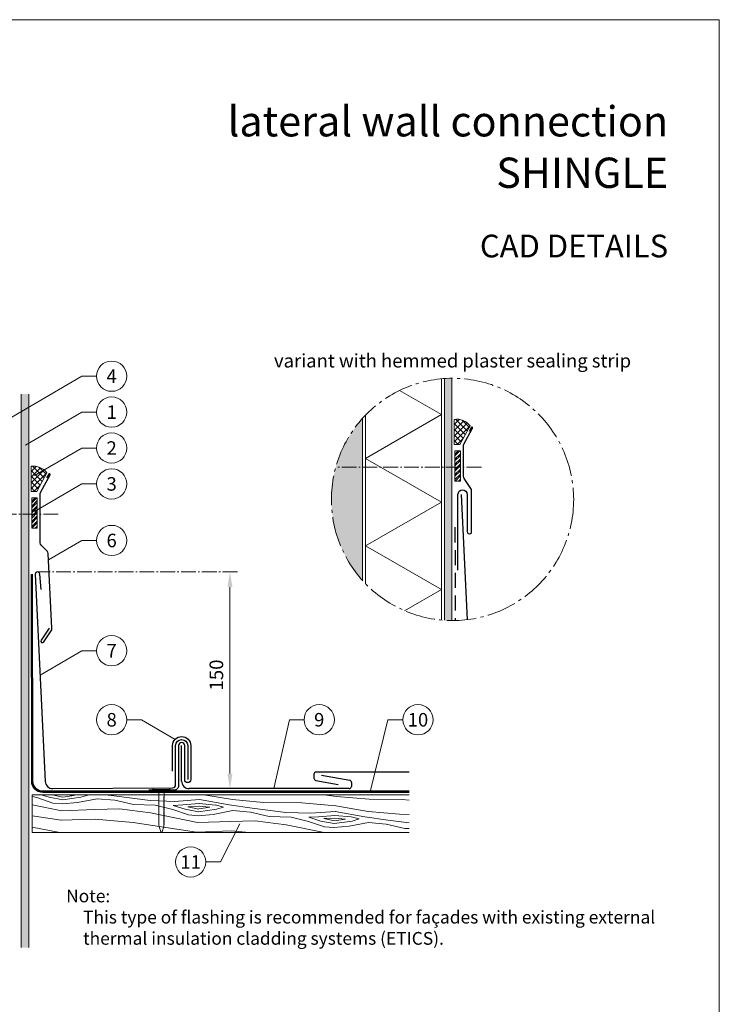
# Model space of a CAD drawing. Units: millimetres. Extents: x -19674 to 50359, y 0 to 4832.
# Drawn here: x 25967 to 26429, y 389 to 1039 of the extents above; entities that cross this region are included whole.
import ezdxf
from ezdxf.enums import TextEntityAlignment as Align

# ---------------------------------------------------------------- set-up
doc = ezdxf.new("R2010")
doc.units = ezdxf.units.MM
for name, pattern in [('ACDINTGL', [3, 2, -1]), ('AM_DIN_G_W050', [13.75, 9.75, -1.5, 1, -1.5]), ('Trennlage', [30, 12, -18])]:
    doc.linetypes.add(name, pattern=pattern)
doc.layers.get('Defpoints').update_dxf_attribs({"lineweight": 5})
for name, color, linetype, lineweight, true_color in [('01_PREFA-Dachprodukt', 7, 'Continuous', 25, 0xe1000f), ('01_PREFA-Hafte', 7, 'Continuous', 25, 0xff7f7f), ('02_Befestigung', 7, 'Continuous', 15, 0xff7f7f), ('02_Kantteile', 7, 'Continuous', 25, 0xff7f7f), ('02_Nägel', 7, 'Continuous', 15, 0xff7f7f), ('02_Zubehör_sonstiges', 7, 'Continuous', 25, 0xff7f7f), ('04_Trennlage', 7, 'Continuous', 25, 0x505f69), ('04_Unterdach', 7, 'Continuous', 25, 0x505f69), ('04_Unterdach_Linie', 7, 'Continuous', 0, 0x505f69), ('05_Dämmung', 40, 'Continuous', 13, 0xffbf00), ('06_Dichtung', 7, 'Continuous', 15, 0x8296a0), ('06_Holz', 7, 'Continuous', 15, 0x8296a0), ('06_Holzschfraffur', 7, 'Continuous', 13, 0xdce6eb), ('07_Mauerwerk', 7, 'Continuous', 15, 0x8296a0), ('07_Mauerwerkschraffur', 7, 'Continuous', 13, 0xdce6eb), ('08_Bemassung', 7, 'Continuous', 5, 0x505f69), ('10_Blattrahmen', 7, 'Continuous', 20, 0x000000), ('11_Schrift_Deutsch', 7, 'Continuous', 5, 0x505f69), ('99_Text_1_DE', 7, 'Continuous', 25, 0xe1000f), ('99_Text_3_DE', 7, 'Continuous', 5, 0x505f69)]:
    doc.layers.add(name, color=color, linetype=linetype, lineweight=lineweight, true_color=true_color)
doc.layers.add('1 Produkte PREFA', color=10, linetype='Continuous')
doc.layers.add('99_Text_2_DE', color=7, linetype='Continuous')
doc.styles.add('Arial', font='arial.ttf')
doc.styles.add('PREFA_Standard', font='arial.ttf', dxfattribs={"height": 20})
doc.dimstyles.new('STANDARD_PREFA', dxfattribs={"dimtxt": 10, "dimasz": 30, "dimexe": 15, "dimexo": 15, "dimgap": 8, "dimtad": 1, "dimdec": 0, "dimzin": 0, "dimdsep": 46, "dimtxsty": 'PREFA_Standard', "dimcen": 0.09, "dimclrd": 256, "dimclre": 256, "dimclrt": 256, "dimadec": 0, "dimazin": 0, "dimtfac": 1, "dimtdec": 0, "dimtofl": 0, "dimtmove": 0, "dimatfit": 3, "dimfxl": 1, "dimtolj": 1, "dimtzin": 0, "dimlwd": -1, "dimlwe": -1, "dimarcsym": 0})

# ---------------------------------------------------------------- blocks, each defined once
blk = doc.blocks.new('*D106')
at = {"layer": '08_Bemassung', "transparency": 16777216}
for p, q in [((26100.8, 674.76), (26102.8, 674.76)), ((26105.8, 541.67), (26105.8, 664.76)), ((26100.8, 531.67), (26102.8, 531.67))]:
    blk.add_line(p, q, dxfattribs=at)
for points in [[(26104.13, 664.76), (26107.47, 664.76), (26105.8, 674.76)], [(26104.13, 541.67), (26107.47, 541.67), (26105.8, 531.67)]]:
    blk.add_solid(points, dxfattribs=at)
at = {"layer": 'Defpoints', "color": 0, "transparency": 16777216}
for p in [(26105.8, 674.76), (26105.8, 674.76), (26105.8, 531.67)]:
    blk.add_point(p, dxfattribs=at)
blk = doc.blocks.new('A$C4BAB4951')
for p, q in [((-23.67, -0.01), (-23.67, 0.01)), ((-23.39, 0.39), (-20.4, 1.28)), ((-20.32, 1.29), (-19.6, 1.35)), ((-3.67, 1.5), (-0.4, 1.5)), ((-0.4, 1.5), (0, 2)), ((-0.4, -1.5), (-0.4, 1.5)), ((0, -4.3), (0, 4.3)), ((0.7, -4.3), (0.7, 4.3)), ((-23.39, -0.39), (-20.4, -1.28)), ((-20.32, -1.29), (-19.6, -1.35)), ((-3.67, -1.5), (-0.4, -1.5)), ((-0.4, -1.5), (0, -2))]:
    blk.add_line(p, q)
at = {"extrusion": (0, 0, -1)}
for centre, radius, start, end in [((23.27, 0.01), 0.4, 360, 73.5064), ((20.28, 0.9), 0.4, 73.5064, 85.188), ((19.6, 1.91), 0.553, 244.5196, 270), ((18.58, -0.22), 1.8, 64.5196, 71.6711), ((19.1, 1.33), 0.17, 71.6711, 153.7368), ((18.86, 1.45), 0.0923, 267.8027, 333.7368), ((18.86, 1.91), 0.552, 244.5057, 269.6735), ((17.85, -0.22), 1.8, 64.5196, 71.6711), ((18.36, 1.33), 0.17, 71.6711, 153.7368), ((18.13, 1.45), 0.0923, 267.8027, 333.7368), ((18.13, 1.91), 0.551, 244.4964, 269.3324), ((17.12, -0.22), 1.8, 64.5196, 71.6711), ((17.63, 1.33), 0.17, 71.6711, 153.7368), ((17.39, 1.45), 0.0923, 267.8027, 333.7368), ((17.39, 1.91), 0.552, 244.5062, 269.673), ((16.38, -0.22), 1.8, 64.5196, 71.6711), ((16.89, 1.33), 0.17, 71.6711, 153.7368), ((16.66, 1.45), 0.0923, 267.8027, 333.7368), ((16.66, 1.91), 0.551, 244.4964, 269.3324), ((15.65, -0.22), 1.8, 64.5196, 71.6711), ((16.16, 1.33), 0.17, 71.6711, 153.7368), ((15.93, 1.45), 0.0923, 267.8027, 333.7368), ((15.93, 1.91), 0.552, 244.5057, 269.6735), ((14.91, -0.22), 1.8, 64.5196, 71.6711), ((15.43, 1.33), 0.17, 71.6711, 153.7368), ((15.19, 1.45), 0.0923, 267.8027, 333.7368), ((15.19, 1.91), 0.551, 244.4964, 269.3324), ((14.18, -0.22), 1.8, 64.5196, 71.6711), ((14.69, 1.33), 0.17, 71.6711, 153.7368), ((14.46, 1.45), 0.0923, 267.8027, 333.7368), ((14.46, 1.91), 0.552, 244.5057, 269.6735), ((13.45, -0.22), 1.8, 64.5196, 71.6711), ((13.96, 1.33), 0.17, 71.6711, 153.7368), ((13.72, 1.45), 0.0923, 267.8027, 333.7368), ((13.73, 1.91), 0.551, 244.4964, 269.3324), ((12.71, -0.22), 1.8, 64.5196, 71.6711), ((13.23, 1.33), 0.17, 71.6711, 153.7368), ((12.99, 1.45), 0.0923, 267.8027, 333.7368), ((12.99, 1.91), 0.552, 244.5057, 269.6735), ((11.98, -0.22), 1.8, 64.5196, 71.6711), ((12.49, 1.33), 0.17, 71.6711, 153.7368), ((12.26, 1.45), 0.0923, 267.8027, 333.7368), ((12.25, 1.92), 0.57, 244.7073, 270.3706), ((11.23, -0.22), 1.8, 64.5196, 71.6711), ((11.74, 1.33), 0.17, 71.6711, 153.7368), ((11.51, 1.45), 0.0923, 267.8027, 333.7368), ((11.51, 1.91), 0.551, 244.4964, 269.3324), ((10.5, -0.22), 1.8, 64.5196, 71.6711), ((11.01, 1.33), 0.17, 71.6711, 153.7368), ((10.78, 1.45), 0.0923, 267.8027, 333.7368), ((10.78, 1.91), 0.552, 244.5057, 269.6735), ((9.76, -0.22), 1.8, 64.5196, 71.6711), ((10.28, 1.33), 0.17, 71.6711, 153.7368), ((10.04, 1.45), 0.0923, 267.8027, 333.7368), ((10.04, 1.91), 0.551, 244.4964, 269.3324), ((9.03, -0.22), 1.8, 64.5196, 71.6711), ((9.54, 1.33), 0.17, 71.6711, 153.7368), ((9.31, 1.45), 0.0923, 267.8027, 333.7368), ((9.31, 1.91), 0.552, 244.5062, 269.673), ((8.29, -0.22), 1.8, 64.5196, 71.6711), ((8.81, 1.33), 0.17, 71.6711, 153.7368), ((8.57, 1.45), 0.0923, 267.8027, 333.7368), ((8.58, 1.91), 0.551, 244.4984, 269.3304), ((7.56, -0.22), 1.8, 64.5196, 71.6711), ((8.08, 1.33), 0.17, 71.6711, 153.7368), ((7.84, 1.45), 0.0923, 267.8027, 333.7368), ((7.84, 1.91), 0.552, 244.5057, 269.6735), ((6.83, -0.22), 1.8, 64.5196, 71.6711), ((7.34, 1.33), 0.17, 71.6711, 153.7368), ((7.11, 1.45), 0.0923, 267.8027, 333.7368), ((7.11, 1.91), 0.551, 244.4964, 269.3324), ((6.1, -0.22), 1.8, 64.5196, 71.6711), ((6.61, 1.33), 0.17, 71.6711, 153.7368), ((6.37, 1.45), 0.0923, 267.8027, 333.7368), ((6.37, 1.91), 0.552, 244.5057, 269.6735), ((5.36, -0.22), 1.8, 64.5196, 71.6711), ((5.87, 1.33), 0.17, 71.6711, 153.7368), ((5.64, 1.45), 0.0923, 267.8027, 333.7368), ((5.64, 1.91), 0.552, 244.5057, 269.6735), ((4.62, -0.22), 1.8, 64.5196, 71.6711), ((5.14, 1.33), 0.17, 71.6711, 153.7368), ((4.9, 1.45), 0.0923, 267.8027, 333.7368), ((4.91, 1.9), 0.551, 244.4964, 269.3324), ((3.89, -0.22), 1.8, 64.5196, 71.6711), ((4.41, 1.33), 0.17, 71.6711, 153.7368), ((4.17, 1.45), 0.0923, 267.8027, 333.7368), ((4.17, 1.91), 0.552, 244.5057, 269.6735), ((3.16, -0.22), 1.8, 64.5196, 71.6711), ((3.67, 1.33), 0.17, 71.6711, 90), ((-0.35, 4.3), 0.35, 0, 180), ((23.27, -0.01), 0.4, 286.4936, 0), ((20.28, -0.9), 0.4, 274.812, 286.4936), ((19.6, -1.91), 0.553, 90, 115.4804), ((18.58, 0.22), 1.8, 288.3289, 295.4804), ((19.1, -1.33), 0.17, 206.2632, 288.3289), ((18.86, -1.45), 0.0923, 26.2632, 92.1973), ((18.86, -1.91), 0.552, 90.3265, 115.4943), ((17.85, 0.22), 1.8, 288.3289, 295.4804), ((18.36, -1.33), 0.17, 206.2632, 288.3289), ((18.13, -1.45), 0.0923, 26.2632, 92.1973), ((18.13, -1.91), 0.551, 90.6676, 115.5036), ((17.12, 0.22), 1.8, 288.3289, 295.4804), ((17.63, -1.33), 0.17, 206.2632, 288.3289), ((17.39, -1.45), 0.0923, 26.2632, 92.1973), ((17.39, -1.91), 0.552, 90.327, 115.4938), ((16.38, 0.22), 1.8, 288.3289, 295.4804), ((16.89, -1.33), 0.17, 206.2632, 288.3289), ((16.66, -1.45), 0.0923, 26.2632, 92.1973), ((16.66, -1.91), 0.551, 90.6676, 115.5036), ((15.65, 0.22), 1.8, 288.3289, 295.4804), ((16.16, -1.33), 0.17, 206.2632, 288.3289), ((15.93, -1.45), 0.0923, 26.2632, 92.1973), ((15.93, -1.91), 0.552, 90.3265, 115.4943), ((14.91, 0.22), 1.8, 288.3289, 295.4804), ((15.43, -1.33), 0.17, 206.2632, 288.3289), ((15.19, -1.45), 0.0923, 26.2632, 92.1973), ((15.19, -1.91), 0.551, 90.6676, 115.5036), ((14.18, 0.22), 1.8, 288.3289, 295.4804), ((14.69, -1.33), 0.17, 206.2632, 288.3289), ((14.46, -1.45), 0.0923, 26.2632, 92.1973), ((14.46, -1.91), 0.552, 90.3265, 115.4943), ((13.45, 0.22), 1.8, 288.3289, 295.4804), ((13.96, -1.33), 0.17, 206.2632, 288.3289), ((13.72, -1.45), 0.0923, 26.2632, 92.1973), ((13.73, -1.91), 0.551, 90.6676, 115.5036), ((12.71, 0.22), 1.8, 288.3289, 295.4804), ((13.23, -1.33), 0.17, 206.2632, 288.3289), ((12.99, -1.45), 0.0923, 26.2632, 92.1973), ((12.99, -1.91), 0.552, 90.3265, 115.4943), ((11.98, 0.22), 1.8, 288.3289, 295.4804), ((12.49, -1.33), 0.17, 206.2632, 288.3289), ((12.26, -1.45), 0.0923, 26.2632, 92.1973), ((12.25, -1.92), 0.57, 89.6294, 115.2927), ((11.23, 0.22), 1.8, 288.3289, 295.4804), ((11.74, -1.33), 0.17, 206.2632, 288.3289), ((11.51, -1.45), 0.0923, 26.2632, 92.1973), ((11.51, -1.91), 0.551, 90.6676, 115.5036), ((10.5, 0.22), 1.8, 288.3289, 295.4804), ((11.01, -1.33), 0.17, 206.2632, 288.3289), ((10.78, -1.45), 0.0923, 26.2632, 92.1973), ((10.78, -1.91), 0.552, 90.3265, 115.4943), ((9.76, 0.22), 1.8, 288.3289, 295.4804), ((10.28, -1.33), 0.17, 206.2632, 288.3289), ((10.04, -1.45), 0.0923, 26.2632, 92.1973), ((10.04, -1.91), 0.551, 90.6676, 115.5036), ((9.03, 0.22), 1.8, 288.3289, 295.4804), ((9.54, -1.33), 0.17, 206.2632, 288.3289), ((9.31, -1.45), 0.0923, 26.2632, 92.1973), ((9.31, -1.91), 0.552, 90.327, 115.4938), ((8.29, 0.22), 1.8, 288.3289, 295.4804), ((8.81, -1.33), 0.17, 206.2632, 288.3289), ((8.57, -1.45), 0.0923, 26.2632, 92.1973), ((8.58, -1.91), 0.551, 90.6696, 115.5016), ((7.56, 0.22), 1.8, 288.3289, 295.4804), ((8.08, -1.33), 0.17, 206.2632, 288.3289), ((7.84, -1.45), 0.0923, 26.2632, 92.1973), ((7.84, -1.91), 0.552, 90.3265, 115.4943), ((6.83, 0.22), 1.8, 288.3289, 295.4804), ((7.34, -1.33), 0.17, 206.2632, 288.3289), ((7.11, -1.45), 0.0923, 26.2632, 92.1973), ((7.11, -1.91), 0.551, 90.6676, 115.5036), ((6.1, 0.22), 1.8, 288.3289, 295.4804), ((6.61, -1.33), 0.17, 206.2632, 288.3289), ((6.37, -1.45), 0.0923, 26.2632, 92.1973), ((6.37, -1.91), 0.552, 90.3265, 115.4943), ((5.36, 0.22), 1.8, 288.3289, 295.4804), ((5.87, -1.33), 0.17, 206.2632, 288.3289), ((5.64, -1.45), 0.0923, 26.2632, 92.1973), ((5.64, -1.91), 0.552, 90.3265, 115.4943), ((4.62, 0.22), 1.8, 288.3289, 295.4804), ((5.14, -1.33), 0.17, 206.2632, 288.3289), ((4.9, -1.45), 0.0923, 26.2632, 92.1973), ((4.91, -1.9), 0.551, 90.6676, 115.5036), ((3.89, 0.22), 1.8, 288.3289, 295.4804), ((4.41, -1.33), 0.17, 206.2632, 288.3289), ((4.17, -1.45), 0.0923, 26.2632, 92.1973), ((4.17, -1.91), 0.552, 90.3265, 115.4943), ((3.16, 0.22), 1.8, 288.3289, 295.4804), ((3.67, -1.33), 0.17, 270, 288.3289), ((-0.35, -4.3), 0.35, 180, 360)]:
    blk.add_arc(centre, radius, start, end, dxfattribs=at)
blk = doc.blocks.new('A$C33afb37e')
at = {"layer": '10_Blattrahmen'}
blk.add_lwpolyline([(0, -1039.5), (735, -1039.5), (735, 0), (0, 0)], close=True, dxfattribs=at)

msp = doc.modelspace()

# ---------------------------------------------------------------- hatches: boundary and pattern name
at = {"layer": '06_Dichtung'}
h = msp.add_hatch(dxfattribs=at)
h.set_pattern_fill('ANSI37', color=256, scale=21.243925, style=0)
h.set_pattern_definition([(45, (18409.1733, 10848.231), (-1.8777154, 1.8777154), []), (135, (18409.1733, 10848.231), (-1.8777154, -1.8777154), [])])
edge = h.paths.add_edge_path()
edge.add_line((26257.633, 758.962), (26253.92, 758.962))
edge.add_line((26253.92, 758.962), (26253.92, 775.549))
edge.add_arc((26255.548, 764.636), 11.033, 36.847777, 98.482203, ccw=False)
edge.add_line((26264.377, 771.253), (26257.633, 758.962))
h = msp.add_hatch(dxfattribs=at)
h.set_pattern_fill('ANSI32', color=256, scale=0.25, style=0)
h.set_pattern_definition([(45, (22618.6026, -478.7174), (-1.683798, 1.683798), []), (45, (22619.7252, -478.7174), (-1.683798, 1.683798), [])])
h.paths.add_polyline_path([(26254.406, 734.72), (26258.01, 734.72), (26258.01, 754.748), (26254.406, 754.748)])
h = msp.add_hatch(dxfattribs=at)
h.set_pattern_fill('ANSI37', color=256, scale=21.243925, style=0)
h.set_pattern_definition([(45, (18129.717, 10817.2356), (-1.8777154, 1.8777154), []), (135, (18129.717, 10817.2356), (-1.8777154, -1.8777154), [])])
edge = h.paths.add_edge_path()
edge.add_line((25978.177, 727.967), (25974.464, 727.967))
edge.add_line((25974.464, 727.967), (25974.464, 744.553))
edge.add_arc((25976.091, 733.641), 11.033, 36.847777, 98.482203, ccw=False)
edge.add_line((25984.92, 740.257), (25978.177, 727.967))
h = msp.add_hatch(dxfattribs=at)
h.set_pattern_fill('ANSI32', color=256, scale=0.25, style=0)
h.set_pattern_definition([(45, (22339.1464, -509.713), (-1.683798, 1.683798), []), (45, (22340.269, -509.713), (-1.683798, 1.683798), [])])
h.paths.add_polyline_path([(25974.95, 703.725), (25978.553, 703.725), (25978.553, 723.752), (25974.95, 723.752)])
at = {"layer": '06_Holzschfraffur', "ltscale": 5}
h = msp.add_hatch(dxfattribs=at)
h.set_pattern_fill('WOOD_5', color=256, scale=100, angle=355, style=0, pattern_type=2)
h.set_pattern_definition([(344.6952, (28561.447, 626.251), (530.101246, -136.721172), [10.0623, -996.1682]), (355, (28571.15, 623.595), (97.5015, 81.8135), [9.9, -80.1]), (13.4349, (28581.015, 622.732), (187.1591, 73.96934), [8.538, -276.0668]), (167.875, (28589.319, 624.716), (619.75869, -144.56549), [7.256, -718.3471]), (169.8056, (28582.225, 626.24), (888.73131, -168.097268), [9.9409, -984.1416]), (189.0362, (28572.44, 628), (-276.81662, -66.1253), [11.1324, -359.947]), (4.4623, (28568.62, 625.623), (456.131686, 50.437266), [5.4745, -541.9741]), (348.6598, (28574.077, 626.049), (-709.4161, 152.409794), [8.1499, -806.8348]), (180.7106, (28582.068, 624.447), (-814.76168, -19.061494), [9.045, -895.444]), (163.6901, (28573.024, 624.334), (350.78616, -121.03338), [4.589, -454.3226]), (349.8056, (28553.299, 626.06), (-888.73131, 168.097268), [9.9409, -984.1416]), (343.6901, (28563.083, 624.3), (-350.78616, 121.03338), [9.1782, -449.7335]), (355, (28571.89, 621.72), (97.5015, 81.8135), [10.8, -79.2]), (15.556, (28582.651, 620.782), (463.97578, 140.09459), [7.6896, -761.2708]), (358.8141, (28590.059, 622.844), (1263.049325, -20.158159), [13.53, -1339.4667]), (349.8056, (28603.586, 622.564), (-888.73131, 168.097268), [9.9409, -984.1416]), (355, (28613.37, 620.805), (97.5015, 81.8135), [9.9, -80.1]), (0.1944, (28533.5745, 627.786), (904.419268, 11.21692), [9.9409, -984.1416]), (349.8056, (28543.515, 627.8196), (-888.73131, 168.097268), [9.9409, -984.1416]), (355, (28533.73, 629.58), (97.5015, 81.8135), [5.4, -84.6]), (0.1944, (28539.111, 629.108), (904.419268, 11.21692), [9.9409, -984.1416]), (355, (28549.05, 629.14), (97.5015, 81.8135), [9, -81]), (5.3048, (28558.017, 628.358), (-545.7892, -42.592955), [10.0623, -996.1682]), (0.1944, (28568.0365, 629.288), (904.419268, 11.21692), [9.9409, -984.1416]), (349.8056, (28577.977, 629.322), (-888.73131, 168.097268), [9.9409, -984.1416]), (349.8056, (28587.761, 627.562), (-888.73131, 168.097268), [9.9409, -984.1416]), (346.8699, (28597.545, 625.803), (-530.101105, 136.721564), [12.728, -623.6681]), (355, (28609.94, 622.91), (97.5015, 81.8135), [13.5, -76.5]), (342.4712, (28601.648, 569.431), (440.44363, -128.877574), [8.2975, -821.4614]), (349.2894, (28609.56, 566.932), (-799.073627, 160.253788), [9.045, -895.444]), (3.1301, (28601.648, 569.431), (545.78913, 42.593366), [6.364, -630.0321]), (4.4623, (28608.002, 569.778), (456.131686, 50.437266), [10.949, -536.4996]), (355, (28529.26, 578.47), (97.5015, 81.8135), [10.8, -79.2]), (345.5377, (28540.019, 577.533), (-440.44368, 128.87745), [5.4745, -541.9742]), (196.8014, (28545.32, 576.166), (276.81661, 66.12546), [4.8467, -479.8182]), (187.9946, (28540.6804, 574.765), (822.605789, 108.71867), [12.0075, -1188.7422]), (347.875, (28611.51, 568.568), (-619.75869, 144.56549), [7.256, -718.3472]), (2.125, (28611.51, 568.568), (635.446697, 34.74925), [7.256, -718.3472]), (355, (28529.1, 576.68), (97.5015, 81.8135), [7.2, -82.8]), (189.0362, (28536.276, 576.054), (-276.81662, -66.1253), [7.4216, -363.658]), (351.6335, (28549.0634, 577.645), (-1426.676202, 215.16277), [15.3265, -1517.3184]), (352.7094, (28564.2267, 575.415), (-2143.936576, 277.9135474), [22.518, -2229.2813]), (358.1798, (28586.5626, 572.5574), (1532.02188, -43.691571), [16.225, -1606.2731]), (4.4623, (28602.78, 572.042), (456.131686, 50.437266), [16.4235, -531.0252]), (5.3048, (28528.554, 570.405), (-545.7892, -42.592955), [10.0623, -996.1682]), (10.9454, (28538.574, 571.335), (-366.47412, -58.281445), [13.1042, -642.1057]), (355, (28551.44, 573.82), (97.5015, 81.8135), [11.7, -78.3]), (346.8699, (28563.095, 572.804), (-530.101105, 136.721564), [12.728, -623.6681]), (358.5763, (28575.49, 569.9124), (1352.706845, -28.003567), [14.428, -1428.3816]), (346.2538, (28589.9136, 569.554), (619.75855, -144.566012), [11.8376, -1171.9275]), (340.9638, (28601.412, 566.74), (-261.12862, 113.1894), [11.1324, -359.947]), (355, (28611.94, 563.11), (97.5015, 81.8135), [6.3, -83.7]), (169.8056, (28549.063, 577.645), (888.73131, -168.097268), [19.8816, -974.2009]), (350.2364, (28529.809, 584.75), (-978.388886, 175.940956), [21.6749, -1062.0687]), (355, (28551.17, 581.075), (97.5015, 81.8135), [20.7, -69.3]), (359.0856, (28571.7915, 579.2704), (1173.391797, -12.315044), [25.2642, -1237.946]), (355, (28597.05, 578.87), (97.5015, 81.8135), [22.5, -67.5]), (2.125, (28528.162, 565.922), (635.446697, 34.74925), [21.768, -703.835]), (1.3402, (28549.915, 566.729), (725.10416, 26.905534), [16.2997, -798.685]), (352.5104, (28566.2105, 567.1105), (-1964.6212986, 262.227491), [20.7195, -2051.236]), (348.4802, (28586.7532, 564.4098), (-2307.563528, 472.9169623), [31.705, -3138.7997]), (358.0128, (28533.2607, 624.1995), (1621.679461, -51.5344125), [17.1237, -1695.2431]), (346.8699, (28550.374, 623.606), (-530.101105, 136.721564), [19.092, -617.3042]), (352.6141, (28568.967, 619.2688), (-2054.2791903, 270.0683697), [21.6187, -2140.2554]), (5.6197, (28590.406, 616.4896), (-1001.920705, -93.031598), [14.651, -1450.4429]), (355, (28604.99, 617.92), (97.5015, 81.8135), [18, -72]), (351.8202, (28534.202, 634.9584), (-1516.333987, 223.00501), [16.225, -1606.2731]), (1.009, (28550.262, 632.65), (-904.4192174, -11.217295), [17.1945, -1702.253]), (1.7098, (28567.4537, 632.9527), (-814.761764, -19.060815), [15.4055, -1525.1463]), (349.2894, (28582.852, 633.412), (-799.073627, 160.253788), [18.0898, -886.399]), (342.9052, (28600.627, 630.0504), (-791.229494, 249.91179), [12.886, -1275.7179]), (4.4623, (28612.944, 626.263), (456.131686, 50.437266), [10.949, -536.4996]), (358.8141, (28532.7116, 617.9235), (1263.049325, -20.158159), [13.53, -1339.4667]), (342.1957, (28546.2387, 617.6435), (-1142.015495, 370.945433), [20.3049, -2010.1876]), (355, (28565.57, 611.435), (97.5015, 81.8135), [22.5, -67.5]), (0.4403, (28587.9855, 609.474), (-994.076744, -3.372741), [18.9855, -1879.5666]), (1.7098, (28606.9705, 609.62), (-814.761764, -19.060815), [15.4055, -1525.1463]), (355, (28534.75, 641.23), (97.5015, 81.8135), [15.3, -74.7]), (3.1301, (28549.993, 639.901), (545.78913, 42.593366), [25.4559, -610.9402]), (352.6141, (28575.4107, 641.291), (-2054.2791903, 270.0683697), [21.6187, -2140.2554]), (349.4725, (28596.85, 638.5118), (1867.1202145, -344.038102), [28.0303, -2775.0037]), (1.8428, (28527.613, 559.646), (-1539.8659276, -45.9674813), [22.6615, -2243.4807]), (355, (28550.26, 560.375), (97.5015, 81.8135), [25.2, -64.8]), (351.3478, (28575.3668, 558.1785), (-2763.6953581, 422.4784365), [42.386, -4196.2222]), (355, (28530.36, 591.03), (97.5015, 81.8135), [21.6, -68.4]), (359.7636, (28551.876, 589.144), (994.076786, 3.37257), [21.6749, -1062.0687]), (353.1524, (28573.551, 589.0543), (-2681.881754, 324.9775244), [27.9145, -2763.5368]), (352.2737, (28601.2663, 585.726), (-1785.3064974, 246.537505), [18.9214, -1873.2202]), (349.8056, (28531.6135, 605.3714), (-888.73131, 168.097268), [19.8816, -974.2009]), (355, (28551.18, 601.85), (97.5015, 81.8135), [28.8, -61.2]), (356.9092, (28579.8716, 599.3425), (2607.9122822, -137.8167848), [27.015, -2674.4846]), (358.5763, (28606.8473, 597.886), (1352.706845, -28.003567), [14.428, -1428.3816])])
h.paths.add_polyline_path([(26224.216, 527.666), (25975.173, 527.666), (25975.173, 502.666), (26224.216, 502.666)])
h.paths.add_polyline_path([(26224.216, 527.666), (26224.216, 502.666)], flags=17)
at = {"layer": '07_Mauerwerkschraffur'}
h = msp.add_hatch(color=256, dxfattribs=at)
edge = h.paths.add_edge_path()
edge.add_arc((26252.801, 722.677), 80, 266.133078, 269.716998)
edge.add_line((26252.406, 642.678), (26252.406, 802.676))
edge.add_arc((26252.801, 722.677), 80, 90.283002, 93.866922)
edge.add_line((26247.406, 802.495), (26247.406, 642.86))
msp.add_hatch(color=256, dxfattribs=at).paths.add_polyline_path([(25972.95, 792.291), (25967.95, 792.291), (25967.95, 426.676), (25972.95, 426.676)])
h = msp.add_hatch(color=256, dxfattribs=at)
h.dxf.hatch_style = 1
h.paths.add_polyline_path([(26193.406, 776.271, 0.1856116), (26172.801, 722.677, 0.1856116), (26193.406, 669.084)])

# ---------------------------------------------------------------- linework, layer by layer
at = {"layer": '01_PREFA-Dachprodukt'}
msp.add_line((26073.907, 536.666), (26073.907, 560.102), dxfattribs=at)
msp.add_lwpolyline([(26258.406, 725.95), (26262.433, 643.259)], dxfattribs=at)
msp.add_lwpolyline([(25981.165, 663.104), (25980.234, 673.244, 1), (25977.192, 673.244), (25983.852, 536.492, 0.4040262), (25988.849, 531.666), (26067.907, 532.266, 0.4142136), (26069.907, 534.266), (26069.907, 560.102, -1), (26077.907, 560.102), (26077.907, 537.666)], format="xyb", dxfattribs=at)
msp.add_arc((26078.907, 536.666), 5, 179.999957, 270.000043, dxfattribs=at)
at = {"layer": '01_PREFA-Hafte'}
msp.add_lwpolyline([(26067.907, 543.126), (26067.907, 560.102, -1), (26079.907, 560.102), (26079.907, 537.666, -1), (26075.907, 537.666), (26075.907, 560.102, 1), (26071.907, 560.102), (26071.907, 533.666, -0.4142136), (26068.907, 530.666), (26052.166, 530.666)], format="xyb", dxfattribs=at)
at = {"layer": '02_Befestigung', "linetype": 'AM_DIN_G_W050'}
for p, q in [((26271.834, 743.886), (26175.664, 743.886)), ((25992.378, 712.891), (25885.557, 712.891))]:
    msp.add_line(p, q, dxfattribs=at)
at = {"layer": '02_Kantteile'}
msp.add_lwpolyline([(26256.406, 675.95), (26256.406, 725.95, -1), (26262.406, 725.95), (26262.406, 701.485, 1.0297088), (26265.406, 701.485), (26265.406, 728.638, 0.176327), (26264.938, 729.924), (26260.561, 736.395, -0.1537689), (26260.02, 738.114), (26260.007, 758.334, -0.1253785), (26260.129, 758.812), (26266.039, 769.658, 0.4142136), (26265.839, 770.336), (26265.839, 770.336, 0.4142136), (26265.161, 770.136), (26263.801, 767.64)], format="xyb", dxfattribs=at)
at = {"layer": '02_Zubehör_sonstiges'}
msp.add_lwpolyline([(25986.406, 637.765), (25981.103, 629.68, 1), (25982.798, 628.568), (25988.102, 636.653, 0.1144799), (25988.264, 637.555), (25985.789, 687.057, 0.1841492), (25985.216, 688.361), (25981.129, 692.505, -0.1970928), (25980.553, 693.909), (25980.553, 726.848, -0.1253785), (25980.675, 727.327), (25986.982, 738.902, 0.4142136), (25986.782, 739.58), (25986.782, 739.58, 0.4142136), (25986.104, 739.38), (25984.744, 736.884)], format="xyb", dxfattribs=at)
at = {"layer": '04_Trennlage', "linetype": 'ACDINTGL', "ltscale": 5}
msp.add_lwpolyline([(26254.406, 704.276), (26254.507, 642.696)], dxfattribs=at)
at = {"layer": '04_Unterdach', "linetype": 'Trennlage', "ltscale": 0.5, "const_width": 1}
msp.add_lwpolyline([(25974.95, 673.281), (25975.173, 536.666, 0.414214), (25982.173, 529.666), (26224.216, 529.666)], format="xyb", dxfattribs=at)
at = {"layer": '04_Unterdach_Linie', "ltscale": 5}
for points in [[(25974.45, 673.28), (25974.673, 536.666, 0.4141978), (25982.173, 529.166), (26224.216, 529.166)], [(25975.45, 673.282), (25975.673, 536.666, 0.414232), (25982.173, 530.166), (26224.216, 530.166)]]:
    msp.add_lwpolyline(points, format="xyb", dxfattribs=at)
at = {"layer": '05_Dämmung'}
for p, q in [((26245.406, 802.335), (26245.406, 643.02)), ((26195.406, 778.407), (26195.406, 666.948))]:
    msp.add_line(p, q, dxfattribs=at)
msp.add_lwpolyline([(26217.796, 794.612), (26245.406, 778.671), (26195.406, 749.804), (26245.406, 720.936), (26195.406, 692.069), (26245.406, 663.201), (26221.158, 649.202)], dxfattribs=at)
at = {"layer": '06_Dichtung'}
for p, q in [((26253.92, 758.962), (26253.92, 775.549)), ((26264.377, 771.253), (26257.633, 758.962)), ((26257.633, 758.962), (26253.92, 758.962)), ((25974.464, 727.967), (25974.464, 744.553)), ((25984.92, 740.257), (25978.177, 727.967)), ((25978.177, 727.967), (25974.464, 727.967))]:
    msp.add_line(p, q, dxfattribs=at)
for points in [[(26254.406, 734.72), (26258.01, 734.72), (26258.01, 754.748), (26254.406, 754.748)], [(25974.95, 703.725), (25978.553, 703.725), (25978.553, 723.752), (25974.95, 723.752)]]:
    msp.add_lwpolyline(points, close=True, dxfattribs=at)
for centre in [(26255.548, 764.636), (25976.091, 733.641)]:
    msp.add_arc(centre, 11.033, 36.847777, 98.482203, dxfattribs=at)
at = {"layer": '06_Holz'}
msp.add_lwpolyline([(26224.216, 502.666), (25975.173, 502.666), (25975.173, 527.666), (26224.216, 527.666)], dxfattribs=at)
at = {"layer": '07_Mauerwerk'}
for p, q in [((26247.406, 802.495), (26247.406, 642.86)), ((26252.406, 802.676), (26252.406, 642.678)), ((25967.95, 792.291), (25967.95, 426.676)), ((25972.95, 792.291), (25972.95, 426.676))]:
    msp.add_line(p, q, dxfattribs=at)
msp.add_lwpolyline([(26193.406, 669.084), (26193.406, 776.271)], dxfattribs=at)
at = {"layer": '08_Bemassung'}
for p, q in [((26007.982, 804.065), (25945.66, 767.719)), ((26017.688, 804.065), (26007.982, 804.065)), ((26007.982, 780.349), (25970.676, 758.592)), ((26017.688, 780.349), (26007.982, 780.349)), ((26007.982, 756.632), (25976.821, 738.459)), ((26017.688, 756.632), (26007.982, 756.632)), ((26007.982, 732.916), (25976.821, 714.743)), ((26017.688, 732.916), (26007.982, 732.916)), ((26007.982, 695.57), (25986.004, 682.753)), ((26017.688, 695.57), (26007.982, 695.57)), ((26007.982, 622.746), (25980.433, 606.68)), ((26017.688, 622.746), (26007.982, 622.746)), ((26037.68, 577.163), (26047.387, 577.163)), ((26047.387, 577.163), (26069.556, 564.233)), ((26145.046, 577.163), (26134.767, 531.666)), ((26154.753, 577.163), (26145.046, 577.163)), ((26210.157, 577.163), (26198.507, 529.666)), ((26219.863, 577.163), (26210.157, 577.163)), ((26099.564, 483.258), (26112.253, 508.489)), ((26089.858, 483.258), (26099.564, 483.258))]:
    msp.add_line(p, q, dxfattribs=at)
at = {"layer": '08_Bemassung', "linetype": 'AM_DIN_G_W050'}
msp.add_lwpolyline([(26110.799, 674.764), (25978.66, 674.764)], dxfattribs=at)
at = {"layer": '08_Bemassung', "linetype": 'AM_DIN_G_W050', "ltscale": 2}
msp.add_circle((26252.801, 722.677), 80, dxfattribs=at)
at = {"layer": '1 Produkte PREFA'}
for p, q in [((26161.305, 541.131), (26161.305, 538.584)), ((26224.216, 542.631), (26162.805, 542.631)), ((26166.224, 540.666), (26184.895, 537.224)), ((26162.538, 537.108), (26177.18, 534.431)), ((26186.075, 535.758), (26186.075, 533.166)), ((26184.575, 531.666), (26078.907, 531.666))]:
    msp.add_line(p, q, dxfattribs=at)
for centre, start, end in [((26162.805, 541.131), 90, 180), ((26162.805, 538.584), 180, 259.726669), ((26184.575, 535.758), 360, 77.686937), ((26184.575, 533.166), 270, 360)]:
    msp.add_arc(centre, 1.5, start, end, dxfattribs=at)
at = {"layer": '11_Schrift_Deutsch'}
for centre in [(26027.684, 804.065), (26027.684, 780.349), (26027.684, 756.632), (26027.684, 732.916), (26027.684, 695.57), (26027.684, 622.746), (26027.684, 577.163), (26164.749, 577.163), (26229.981, 577.163), (26079.862, 483.258)]:
    msp.add_circle(centre, 9.996, dxfattribs=at)

# ---------------------------------------------------------------- block references
msp.add_blockref('A$C33afb37e', (25693.979, 1039.499))
at = {"layer": '02_Nägel', "xscale": 1.2, "yscale": 1.2, "zscale": 1.2, "rotation": 89.99999999998018}
msp.add_blockref('A$C4BAB4951', (26060.537, 531.146), dxfattribs=at)

# ---------------------------------------------------------------- texts
at = {"layer": '08_Bemassung', "style": 'PREFA_Standard'}
msp.add_text('150', height=9, rotation=90, dxfattribs=at).set_placement((26101.323, 596.511))
at = {"layer": '11_Schrift_Deutsch', "style": 'PREFA_Standard'}
for s, p in [('4', (26027.684, 804.065)), ('1', (26027.684, 780.349)), ('2', (26027.684, 756.632)), ('3', (26027.684, 732.916)), ('6', (26027.684, 695.57)), ('7', (26027.684, 622.746)), ('8', (26027.684, 577.163)), ('9', (26164.749, 577.163)), ('10', (26229.981, 577.163)), ('11', (26079.862, 483.258))]:
    msp.add_text(s, height=8.925, dxfattribs=at).set_placement(p, align=Align.MIDDLE_CENTER)
at = {"layer": '99_Text_1_DE', "char_height": 20, "attachment_point": 3, "style": 'Arial'}
for s, insert in [('lateral wall connection', (26395.198, 982.412)), ('SHINGLE', (26395.198, 948.412))]:
    msp.add_mtext_dynamic_manual_height_columns(s, width=5213.69799, gutter_width=375, heights=[0], dxfattribs=dict(at, insert=insert))
at = {"layer": '99_Text_2_DE', "insert": (26395.198, 890.036), "char_height": 15, "attachment_point": 6, "style": 'Arial'}
msp.add_mtext_dynamic_manual_height_columns('CAD DETAILS', width=878.52713, gutter_width=12.5, heights=[0], dxfattribs=at)
at = {"layer": '99_Text_3_DE', "style": 'PREFA_Standard'}
msp.add_text('variant with hemmed plaster sealing strip', height=8.925, dxfattribs=at).set_placement((26252.801, 814.271), align=Align.MIDDLE_CENTER)
at = {"layer": '99_Text_3_DE', "char_height": 8.41, "attachment_point": 1, "style": 'Arial'}
for s, insert in [('Note:', (25997.634, 465.022)), ('This type of flashing is recommended for façades with existing external thermal insulation cladding systems (ETICS).', (26008.811, 451.022))]:
    msp.add_mtext_dynamic_manual_height_columns(s, width=399.76971, gutter_width=12.5, heights=[0], dxfattribs=dict(at, insert=insert))

# ---------------------------------------------------------------- dimensions: what is measured, and where the dimension line sits
at = {"layer": '08_Bemassung'}
dim = msp.add_linear_dim(base=(26105.799, 674.764), p1=(26105.799, 531.666), p2=(26105.799, 674.764), angle=90, text=' ', dimstyle='STANDARD_PREFA', override={"dimasz": 10, "dimexe": 3, "dimexo": 5}, dxfattribs=at)
dim.commit()
dim.dimension.update_dxf_attribs({"geometry": '*D106', "text_midpoint": (26105.799, 603.215), "dimtype": 161})

doc.saveas('drawing.dxf')
